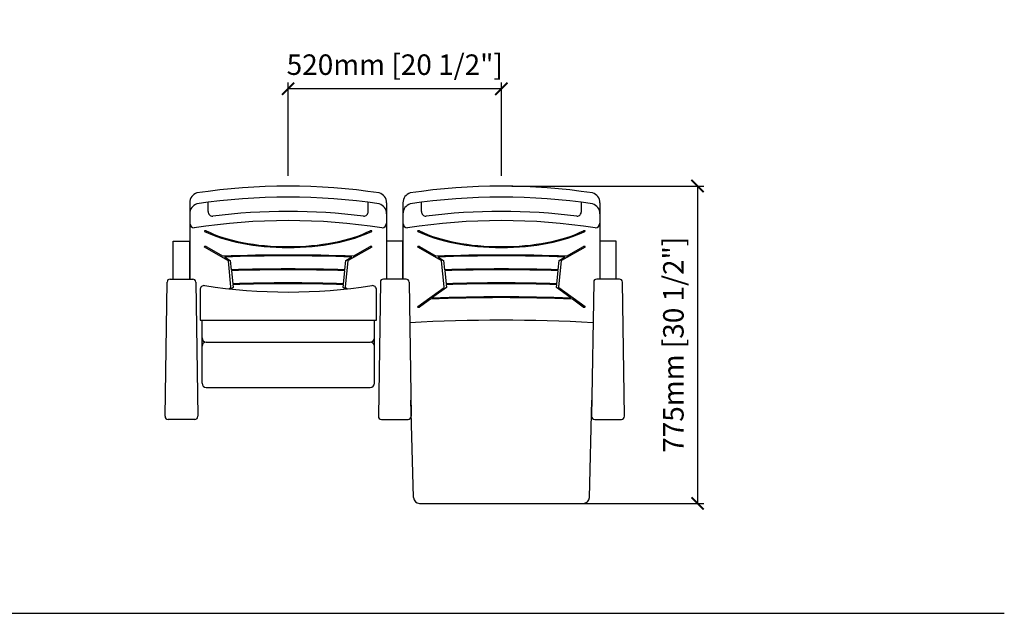
# Model space of a CAD drawing. Units: inches. Extents: x 0 to 6789, y -47 to 1615.
# Drawn here: x 4389 to 6789, y 167 to 1615 of the extents above; entities that cross this region are included whole.
import ezdxf

# ---------------------------------------------------------------- set-up
doc = ezdxf.new("R2010")
doc.units = ezdxf.units.IN
doc.header["$MEASUREMENT"] = 0
doc.layers.add('Butaca - Seat', color=7, linetype='Continuous', true_color=0x246098)
doc.layers.add('Cotas - Measure', color=7, linetype='Continuous')
doc.layers.add('Suelo - Floor', color=7, linetype='Continuous')
doc.styles.add('Arial Narrow', font='ARIALN.TTF')
doc.dimstyles.new('cotas planos', dxfattribs={"dimtxt": 50, "dimasz": 30, "dimexe": 15, "dimexo": 25, "dimgap": 20, "dimtad": 1, "dimdec": 0, "dimtxsty": 'Arial Narrow', "dimblk": 'ARCHTICK', "dimcen": 2.5, "dimclrd": 256, "dimclre": 256, "dimclrt": 256, "dimadec": 0, "dimazin": 0, "dimtfac": 1, "dimtdec": 0, "dimtmove": 0, "dimatfit": 2, "dimldrblk": 'ARCHTICK', "dimfxl": 1, "dimarcsym": 0})

# ---------------------------------------------------------------- blocks, each defined once
blk = doc.blocks.new('_ArchTick')
at = {"color": 0, "linetype": 'ByBlock', "const_width": 0.15}
blk.add_lwpolyline([(-0.5, -0.5), (0.5, 0.5)], dxfattribs=at)
blk = doc.blocks.new('*D14')
at = {"layer": 'Cotas - Measure', "lineweight": -2, "transparency": 16777216}
for p, q in [((5043.1, 1234.2), (5043.1, 1461.6)), ((5563.1, 1446.6), (5043.1, 1446.6)), ((5563.1, 1234.2), (5563.1, 1461.6))]:
    blk.add_line(p, q, dxfattribs=at)
at = {"layer": 'Defpoints', "color": 0, "transparency": 16777216}
for p in [(5043.1, 1446.6), (5043.1, 1209.2, 0), (5563.1, 1209.2, 0)]:
    blk.add_point(p, dxfattribs=at)
at = {"layer": 'Cotas - Measure', "lineweight": -2, "transparency": 16777216, "xscale": 30, "yscale": 30, "zscale": 30, "rotation": 180}
blk.add_blockref('_ArchTick', (5043.1, 1446.6), dxfattribs=at)
at = {"layer": 'Cotas - Measure', "lineweight": -2, "transparency": 16777216, "xscale": 30, "yscale": 30, "zscale": 30}
blk.add_blockref('_ArchTick', (5563.1, 1446.6), dxfattribs=at)
at = {"layer": 'Cotas - Measure', "transparency": 16777216, "insert": (5303.1, 1499), "char_height": 50, "attachment_point": 5, "style": 'Arial Narrow'}
blk.add_mtext('520mm [20 1/2"]', dxfattribs=at)
blk = doc.blocks.new('*D19')
at = {"layer": 'Cotas - Measure', "lineweight": -2, "transparency": 16777216}
for p, q in [((5588.1, 1209.2), (6056.2, 1209.2)), ((6041.2, 1209.2), (6041.2, 434.8)), ((5588.1, 434.8), (6056.2, 434.8))]:
    blk.add_line(p, q, dxfattribs=at)
at = {"layer": 'Defpoints', "color": 0, "transparency": 16777216}
for p in [(5563.1, 1209.2, 0), (5563.1, 434.8, 0), (6041.2, 434.8)]:
    blk.add_point(p, dxfattribs=at)
at = {"layer": 'Cotas - Measure', "lineweight": -2, "transparency": 16777216, "xscale": 30, "yscale": 30, "zscale": 30}
for p, rotation in [((6041.2, 1209.2), 90), ((6041.2, 434.8), 270)]:
    blk.add_blockref('_ArchTick', p, dxfattribs=dict(at, rotation=rotation))
at = {"layer": 'Cotas - Measure', "transparency": 16777216, "insert": (5988.8, 822), "char_height": 50, "attachment_point": 5, "rotation": 90, "style": 'Arial Narrow'}
blk.add_mtext('775mm [30 1/2"]', dxfattribs=at)

msp = doc.modelspace()

# ---------------------------------------------------------------- linework, layer by layer
at = {"layer": 'Butaca - Seat'}
for p, q in [((4803.1, 1168.6, 0), (4803.1, 1093.9, -32.6)), ((4848.1, 1147.2, 0), (4848.1, 1169.6, 0)), ((5238.1, 1147.2, 0), (5238.1, 1169.6, 0)), ((5283.1, 1168.6, 0), (5283.1, 1093.9, -32.6)), ((5323.1, 1168.6, 0), (5323.1, 1093.9, -32.6)), ((5368.1, 1147.2, 0), (5368.1, 1169.6, 0)), ((5758.1, 1147.2, 0), (5758.1, 1169.6, 0)), ((5803.1, 1168.6, 0), (5803.1, 1093.9, -32.6)), ((4803.1, 1107.9, -32.6), (4803.1, 982.2, -32.6)), ((5283.1, 1107.9, -32.6), (5283.1, 982.2, -32.6)), ((5323.1, 1107.9, -32.6), (5323.1, 982.2, -32.6)), ((5803.1, 1107.9, -32.6), (5803.1, 982.2, -32.6)), ((4763.1, 982.2, 0), (4763.1, 1074.8, 0)), ((4763.1, 1074.8, 0), (4803.1, 1074.8, 0)), ((4803.1, 982.2, 0), (4803.1, 1074.8, 0)), ((4896.5, 1027.8, 0), (4839.3, 1060.4, 0)), ((4843.4, 1061.6, 0), (4884.4, 1038.1, 0)), ((5246.9, 1060.4, 0), (5189.7, 1027.8, 0)), ((5201.8, 1038.1, 0), (5242.8, 1061.6, 0)), ((5323.1, 1074.8, 0), (5283.1, 1074.8, 0)), ((5283.1, 1074.8, 0), (5283.1, 982.2, 0)), ((5323.1, 982.2, 0), (5323.1, 1074.8, 0)), ((5416.5, 1027.8, 0), (5359.3, 1060.4, 0)), ((5363.4, 1061.6, 0), (5404.4, 1038.1, 0)), ((5766.9, 1060.4, 0), (5709.7, 1027.8, 0)), ((5721.8, 1038.1, 0), (5762.8, 1061.6, 0)), ((5843.1, 1074.8, 0), (5803.1, 1074.8, 0)), ((5803.1, 1074.8, 0), (5803.1, 982.2, 0)), ((5843.1, 982.2, 0), (5843.1, 1074.8, 0)), ((4887.7, 1036.2, 0), (4902.2, 1028, 0)), ((5184, 1028, 0), (5198.5, 1036.2, 0)), ((5407.7, 1036.2, 0), (5422.2, 1028, 0)), ((5704, 1028, 0), (5718.5, 1036.2, 0)), ((4903.8, 963.1, 0), (4897.4, 1026.7, 0)), ((4902.2, 1028, 0), (4904.6, 1004.8, 0)), ((5181.6, 1004.8, 0), (5184, 1028, 0)), ((5188.8, 1026.7, 0), (5182.4, 963.1, 0)), ((5423.8, 963.1, 0), (5417.4, 1026.7, 0)), ((5422.2, 1028, 0), (5424.6, 1004.8, 0)), ((5701.6, 1004.8, 0), (5704, 1028, 0)), ((5708.8, 1026.7, 0), (5702.4, 963.1, 0)), ((4904.8, 1002.8, 0), (4908, 970.9, 0)), ((5178.2, 970.9, 0), (5181.4, 1002.8, 0)), ((5424.8, 1002.8, 0), (5428, 970.9, 0)), ((5698.2, 970.9, 0), (5701.4, 1002.8, 0)), ((4743.1, 647.5, 0), (4748, 974.8, 0)), ((4755.5, 982.2, 0), (4810.7, 982.2, 0)), ((4818.2, 974.8, 0), (4823.1, 647.5, 0)), ((4898.4, 958.5, 0), (4903.2, 962, 0)), ((4908.9, 962, 0), (4903.4, 958, 0)), ((4908.2, 968.9, 0), (4908.9, 962, 0)), ((5177.3, 962, 0), (5178, 968.9, 0)), ((5182.9, 957.9, 0), (5177.3, 962, 0)), ((5183, 962, 0), (5187.9, 958.5, 0)), ((5268, 974.8, 0), (5263.1, 647.5, 0)), ((5330.7, 982.2, 0), (5275.5, 982.2, 0)), ((5338.2, 974.8, 0), (5343.1, 647.5, 0)), ((5359.1, 915, 0), (5423.2, 962, 0)), ((5428.9, 962, 0), (5393, 935.7, 0)), ((5428.2, 968.9, 0), (5428.9, 962, 0)), ((5697.3, 962, 0), (5698, 968.9, 0)), ((5733.2, 935.7, 0), (5697.3, 962, 0)), ((5703, 962, 0), (5767.1, 915, 0)), ((5788, 974.8, 0), (5783.1, 647.5, 0)), ((5850.7, 982.2, 0), (5795.5, 982.2, 0)), ((5863.1, 647.5, 0), (5858.2, 974.8, 0)), ((4828.4, 956.3, 0), (4828.4, 882.2, 0)), ((5258.4, 882.2, 0), (5258.4, 956.3, 0)), ((5390.1, 933.6, 0), (5363.5, 914.1, 0)), ((5762.7, 914.1, 0), (5736.1, 933.6, 0)), ((4828.4, 882.2, 0), (5258.4, 882.2, 0)), ((4833.4, 728, 0), (4833.4, 882.2, 0)), ((5253.4, 728, 0), (5253.4, 882.2, 0)), ((4843.4, 828.7, 0), (5243.4, 828.7, 0)), ((4843.4, 718, 0), (5243.4, 718, 0)), ((5348.7, 449.5, 0), (5342.5, 687, 0)), ((5777.5, 449.5, 0), (5783.7, 687, 0)), ((4815.6, 639.8, 0), (4750.6, 639.8, 0)), ((5270.6, 639.8, 0), (5335.6, 639.8, 0)), ((5790.6, 639.8, 0), (5855.6, 639.8, 0)), ((5363.7, 434.8, 0), (5762.5, 434.8, 0))]:
    msp.add_line(p, q, dxfattribs=at)
for centre, radius, start, end in [((5043.1, -279.2, 0), 1488.3, 81.4114, 98.5886), ((5563.1, -279.2, 0), 1488.3, 81.4114, 98.5886), ((4828.1, 1168.6, 0), 25, 106.8944, 180), ((5043.1, -305.9, 0), 1488.3, 81.4114, 98.5886), ((5258.1, 1168.6, 0), 25, 0, 73.1056), ((5348.1, 1168.6, 0), 25, 106.8944, 180), ((5563.1, -305.9, 0), 1488.3, 81.4114, 98.5886), ((5778.1, 1168.6, 0), 25, 0, 73.1056), ((4828.1, 1141.8, 0), 25, 106.8944, 180), ((5258.1, 1141.8, 0), 25, 0, 73.1056), ((5348.1, 1141.8, 0), 25, 106.8944, 180), ((5778.1, 1141.8, 0), 25, 0, 73.1056), ((4859.4, 1147.1, 0), 11.3, 179.2623, 269.3583), ((5043.1, -341.1, 0), 1488.3, 82.9035, 97.0965), ((5226.8, 1147.1, 0), 11.3, 270.6417, 0.7377), ((5379.4, 1147.1, 0), 11.3, 179.2623, 269.3583), ((5563.1, -341.1, 0), 1488.3, 82.9035, 97.0965), ((5746.8, 1147.1, 0), 11.3, 270.6417, 0.7377), ((4814.7, 1118.9, -32.6), 11.6, 180, 267.7284), ((5043.1, -363.3, 0), 1488.3, 81.1552, 98.8448), ((5271.5, 1118.9, -32.6), 11.6, 272.2716, 0), ((5334.7, 1118.9, -32.6), 11.6, 180, 267.7284), ((5563.1, -363.3, 0), 1488.3, 81.1552, 98.8448), ((5791.5, 1118.9, -32.6), 11.6, 272.2716, 0), ((4755.5, 974.7, 0), 7.5, 90, 179.1575), ((4810.7, 974.7, 0), 7.5, 0.8425, 90), ((4838.4, 956.3, 0), 10, 81.2712, 180), ((5043.4, 2291.5, 0), 1340.8, 261.2712, 278.7288), ((5248.4, 956.3, 0), 10, 0, 98.7288), ((5275.5, 974.7, 0), 7.5, 90, 179.1575), ((5330.7, 974.7, 0), 7.5, 0.8425, 90), ((5795.5, 974.7, 0), 7.5, 90, 179.1575), ((5850.7, 974.7, 0), 7.5, 0.8425, 90), ((5562.8, -3052.9, 0), 3934.9, 86.741, 93.2507), ((4843.4, 838.7, 0), 10, 180, 270), ((4843.4, 818.7, 0), 10, 90, 180), ((5243.4, 838.7, 0), 10, 270, 0), ((5243.4, 818.7, 0), 10, 0, 90), ((4843.4, 728, 0), 10, 180, 270), ((5243.4, 728, 0), 10, 270, 0), ((4750.6, 647.3, 0), 7.5, 179.1575, 270), ((4815.6, 647.3, 0), 7.5, 270, 0.8425), ((5270.6, 647.3, 0), 7.5, 179.1575, 270), ((5335.6, 647.3, 0), 7.5, 270, 0.8425), ((5790.6, 647.3, 0), 7.5, 179.1575, 270), ((5855.6, 647.3, 0), 7.5, 270, 0.8425), ((5363.7, 449.8, 0), 15, 181.4156, 270), ((5762.5, 449.8, 0), 15, 270, 358.5844)]:
    msp.add_arc(centre, radius, start, end, dxfattribs=at)
for centre, major_axis, start_param, end_param in [((4841.3, 1099.4, 0), (2.5, 0), 0.670439, 3.812032), ((5043.1, 1163.4, 0), (-260, 0), 0.670439, 2.471154), ((5043.1, 1163.4, 0), (-255, 0), 0.670439, 2.471154), ((5244.9, 1099.4, 0), (2.5, 0), -0.670439, 2.471154), ((5361.3, 1099.4, 0), (2.5, 0), 0.670439, 3.812032), ((5563.1, 1163.4, 0), (-260, 0), 0.670439, 2.471154), ((5563.1, 1163.4, 0), (-255, 0), 0.670439, 2.471154), ((5764.9, 1099.4, 0), (2.5, 0), -0.670439, 2.471154), ((4841.3, 1061, 0), (2.5, 0), 0.611321, 3.752914), ((5244.9, 1061, 0), (-2.5, 0), 2.530271, 5.671864), ((5361.3, 1061, 0), (2.5, 0), 0.611321, 3.752914), ((5764.9, 1061, 0), (-2.5, 0), 2.530271, 5.671864), ((5043.1, 347.9, 0), (1732.7, 0), 1.479102, 1.662491), ((5043.1, 347.9, 0), (-1727.7, 0), 4.622351, 4.802427), ((5563.1, 347.9, 0), (1732.7, 0), 1.479102, 1.662491), ((5563.1, 347.9, 0), (-1727.7, 0), 4.622351, 4.802427), ((4892.4, 1026.6, 0), (-5, 0), 3.1819, 3.752914), ((5193.8, 1026.6, 0), (5, 0), 2.530271, 3.101286), ((5412.4, 1026.6, 0), (-5, 0), 3.1819, 3.752914), ((5713.8, 1026.6, 0), (5, 0), 2.530271, 3.101286), ((5043.1, 313.9, 0), (-1732.7, 0), 4.632361, 4.792417), ((5043.1, 313.9, 0), (-1727.7, 0), 4.632246, 4.792532), ((5563.1, 313.9, 0), (-1732.7, 0), 4.632361, 4.792417), ((5563.1, 313.9, 0), (-1727.7, 0), 4.632246, 4.792532), ((4898.8, 963, 0), (5, 0), -0.499299, 0.040307), ((5043.1, 279.9, 0), (1732.7, 0), 1.492747, 1.648846), ((5043.1, 279.9, 0), (1727.7, 0), 1.492638, 1.648955), ((5187.4, 963, 0), (-5, 0), -0.040307, 0.499299), ((5418.8, 963, 0), (5, 0), -0.499299, 0.040307), ((5563.1, 279.9, 0), (1732.7, 0), 1.492747, 1.648846), ((5563.1, 279.9, 0), (1727.7, 0), 1.492638, 1.648955), ((5707.4, 963, 0), (-5, 0), -0.040307, 0.499299), ((5563.1, 245.9, 0), (1727.7, 0), 1.47047, 1.671123), ((5563.1, 245.9, 0), (1732.7, 0), 1.472441, 1.669151), ((5361.3, 914.6, 0), (-2.5, 0), -0.499299, 2.642294), ((5764.9, 914.6, 0), (2.5, 0), 3.640892, 6.782484)]:
    msp.add_ellipse(centre, major_axis=major_axis, ratio=0.4, start_param=start_param, end_param=end_param, dxfattribs=at)
at = {"layer": 'Suelo - Floor'}
msp.add_line((0, 166.7), (6789.1, 166.7), dxfattribs=at)

# ---------------------------------------------------------------- dimensions: what is measured, and where the dimension line sits
at = {"layer": 'Cotas - Measure'}
dim = msp.add_linear_dim(base=(5043.1, 1446.6), p1=(5563.1, 1209.2, 0), p2=(5043.1, 1209.2, 0), dimstyle='cotas planos', override={"dimpost": 'mm'}, dxfattribs=at)
dim.commit()
dim.dimension.update_dxf_attribs({"geometry": '*D14', "text_midpoint": (5303.1, 1499)})
dim = msp.add_linear_dim(base=(6041.2, 434.8), p1=(5563.1, 1209.2, 0), p2=(5563.1, 434.8, 0), angle=90, dimstyle='cotas planos', override={"dimrnd": 5, "dimpost": 'mm'}, dxfattribs=at)
dim.commit()
dim.dimension.update_dxf_attribs({"geometry": '*D19', "text_midpoint": (5988.8, 822)})

doc.saveas('drawing.dxf')
